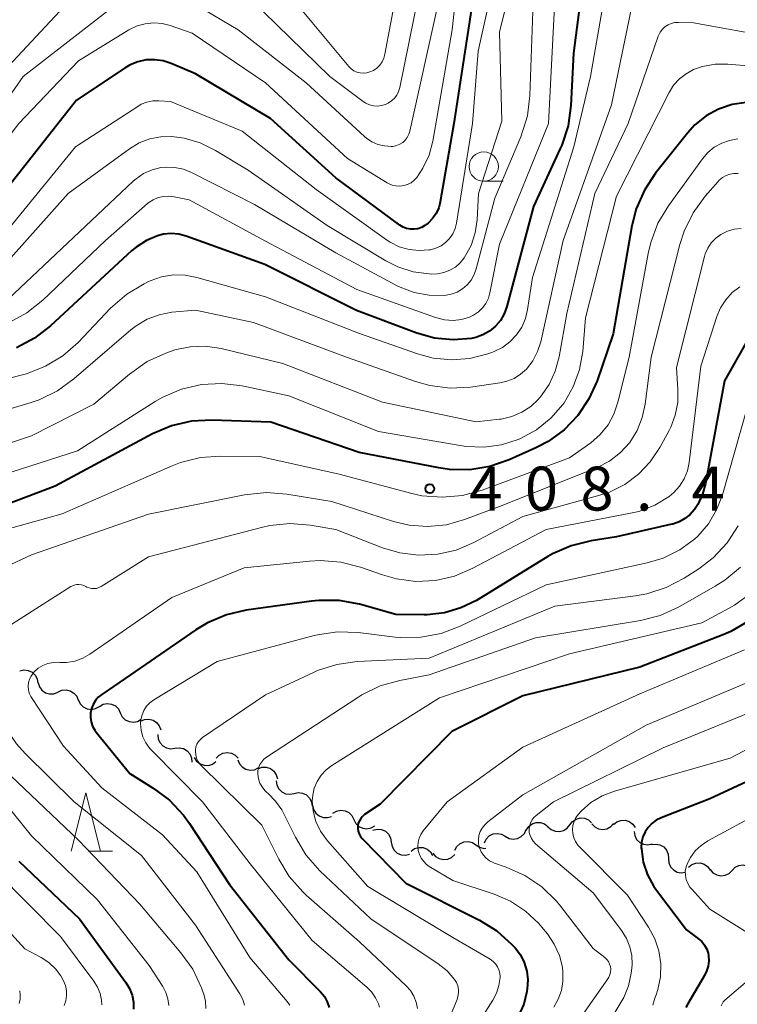
# Model space of a CAD drawing. Units: metres. Extents: x -68000 to -66000, y 22500 to 24000.
# Drawn here: x -67112 to -67051, y 23674 to 23758 of the extents above; entities that cross this region are included whole.
import ezdxf

# ---------------------------------------------------------------- set-up
doc = ezdxf.new("R2010")
doc.units = ezdxf.units.M
for name, color, linetype, lineweight in [('510200_細流', 7, 'Continuous', 30), ('633100_広葉樹林', 7, 'Continuous', 13), ('633200_針葉樹林', 7, 'Continuous', 13), ('710100_等高線(計曲線)', 7, 'Continuous', 40), ('710200_等高線(主曲線)', 7, 'Continuous', 13), ('731200_図化機測定による標高点', 7, 'Continuous', 40)]:
    doc.layers.add(name, color=color, linetype=linetype, lineweight=lineweight)
doc.styles.add('Style-WORKING', font='MS Gothic.ttf')

msp = doc.modelspace()

# ---------------------------------------------------------------- linework, layer by layer
at = {"layer": '510200_細流', "linetype": 'Continuous', "lineweight": 30, "flags": 128}
for points in [[(-67112.011, 23702.198), (-67111.652, 23702.276), (-67111.288, 23702.233), (-67110.955, 23702.076), (-67110.692, 23701.821), (-67110.523, 23701.495), (-67110.469, 23701.132)], [(-67110.441, 23701.179), (-67110.333, 23700.828), (-67110.118, 23700.532), (-67109.819, 23700.319), (-67109.466, 23700.213), (-67109.1, 23700.226), (-67108.757, 23700.356)], [(-67108.748, 23700.376), (-67108.415, 23700.53), (-67108.05, 23700.568), (-67107.691, 23700.488), (-67107.378, 23700.296), (-67107.142, 23700.016), (-67107.01, 23699.673)], [(-67107.003, 23699.69), (-67106.841, 23699.361), (-67106.581, 23699.102), (-67106.252, 23698.94), (-67105.887, 23698.892), (-67105.527, 23698.962), (-67105.209, 23699.146)], [(-67105.209, 23699.146), (-67104.891, 23699.329), (-67104.531, 23699.4), (-67104.167, 23699.352), (-67103.838, 23699.189), (-67103.577, 23698.931), (-67103.415, 23698.601)], [(-67103.415, 23698.601), (-67103.253, 23698.272), (-67102.993, 23698.013), (-67102.664, 23697.851), (-67102.299, 23697.803), (-67101.939, 23697.873), (-67101.621, 23698.057)], [(-67101.679, 23697.899), (-67101.342, 23698.043), (-67100.976, 23698.07), (-67100.619, 23697.978), (-67100.312, 23697.777), (-67100.085, 23697.489), (-67099.964, 23697.142)], [(-67100.2, 23696.758), (-67100.175, 23696.391), (-67100.033, 23696.053), (-67099.791, 23695.777), (-67099.472, 23695.594), (-67099.112, 23695.522), (-67098.748, 23695.571)], [(-67098.748, 23695.571), (-67098.384, 23695.62), (-67098.025, 23695.548), (-67097.706, 23695.364), (-67097.463, 23695.089), (-67097.321, 23694.751), (-67097.296, 23694.384)], [(-67095.218, 23694.728), (-67094.965, 23694.994), (-67094.64, 23695.163), (-67094.277, 23695.221), (-67093.915, 23695.158), (-67093.592, 23694.984), (-67093.343, 23694.714)], [(-67097.09, 23694.772), (-67096.89, 23694.464), (-67096.601, 23694.238), (-67096.256, 23694.116), (-67095.888, 23694.111), (-67095.539, 23694.224), (-67095.244, 23694.443)], [(-67093.355, 23694.596), (-67093.223, 23694.253), (-67092.987, 23693.973), (-67092.674, 23693.781), (-67092.315, 23693.701), (-67091.95, 23693.739), (-67091.617, 23693.894)], [(-67091.649, 23693.824), (-67091.303, 23693.945), (-67090.936, 23693.947), (-67090.586, 23693.832), (-67090.293, 23693.611), (-67090.086, 23693.308), (-67089.988, 23692.955)], [(-67090.088, 23692.791), (-67090.038, 23692.427), (-67089.872, 23692.1), (-67089.612, 23691.842), (-67089.281, 23691.681), (-67088.917, 23691.634), (-67088.557, 23691.708)], [(-67088.557, 23691.708), (-67088.197, 23691.782), (-67087.834, 23691.735), (-67087.503, 23691.575), (-67087.242, 23691.317), (-67087.076, 23690.989), (-67087.026, 23690.625)], [(-67086.975, 23690.704), (-67086.896, 23690.345), (-67086.706, 23690.032), (-67086.425, 23689.796), (-67086.082, 23689.662), (-67085.716, 23689.644), (-67085.363, 23689.747)], [(-67085.242, 23690.021), (-67084.924, 23690.205), (-67084.565, 23690.276), (-67084.2, 23690.229), (-67083.871, 23690.067), (-67083.61, 23689.809), (-67083.447, 23689.48)], [(-67083.447, 23689.48), (-67083.284, 23689.15), (-67083.024, 23688.892), (-67082.695, 23688.73), (-67082.33, 23688.683), (-67081.97, 23688.754), (-67081.652, 23688.938)], [(-67064.987, 23689.028), (-67064.761, 23689.318), (-67064.454, 23689.519), (-67064.098, 23689.611), (-67063.732, 23689.585), (-67063.394, 23689.443), (-67063.119, 23689.199)], [(-67061.245, 23689.039), (-67060.962, 23689.272), (-67060.618, 23689.401), (-67060.25, 23689.413), (-67059.899, 23689.307), (-67059.6, 23689.094), (-67059.386, 23688.796)], [(-67081.815, 23688.57), (-67081.458, 23688.657), (-67081.093, 23688.623), (-67080.757, 23688.474), (-67080.487, 23688.226), (-67080.31, 23687.904), (-67080.247, 23687.542)], [(-67070.502, 23688.046), (-67070.182, 23687.866), (-67069.821, 23687.8), (-67069.458, 23687.852), (-67069.13, 23688.019), (-67068.873, 23688.281), (-67068.715, 23688.612)], [(-67068.708, 23688.582), (-67068.502, 23688.887), (-67068.21, 23689.108), (-67067.861, 23689.224), (-67067.494, 23689.222), (-67067.147, 23689.104), (-67066.856, 23688.879)], [(-67066.854, 23688.858), (-67066.58, 23688.614), (-67066.241, 23688.472), (-67065.875, 23688.445), (-67065.519, 23688.538), (-67065.212, 23688.739), (-67064.987, 23689.028)], [(-67063.114, 23689.106), (-67062.858, 23688.843), (-67062.53, 23688.678), (-67062.167, 23688.625), (-67061.806, 23688.693), (-67061.485, 23688.871), (-67061.24, 23689.144)], [(-67059.49, 23688.468), (-67059.438, 23688.104), (-67059.271, 23687.778), (-67059.009, 23687.521), (-67058.677, 23687.362), (-67058.313, 23687.317), (-67057.954, 23687.392)], [(-67072.29, 23687.48), (-67072.132, 23687.811), (-67071.875, 23688.073), (-67071.547, 23688.24), (-67071.183, 23688.292), (-67070.823, 23688.226), (-67070.502, 23688.046)], [(-67080.247, 23687.542), (-67080.184, 23687.181), (-67080.007, 23686.859), (-67079.738, 23686.611), (-67079.401, 23686.462), (-67079.036, 23686.428), (-67078.679, 23686.514)], [(-67078.553, 23686.78), (-67078.254, 23686.992), (-67077.902, 23687.096), (-67077.535, 23687.083), (-67077.192, 23686.952), (-67076.909, 23686.719), (-67076.716, 23686.407)], [(-67074.829, 23686.845), (-67074.65, 23687.166), (-67074.378, 23687.412), (-67074.04, 23687.558), (-67073.674, 23687.587), (-67073.318, 23687.499), (-67073.01, 23687.3)], [(-67073.01, 23687.3), (-67072.701, 23687.101), (-67072.345, 23687.013), (-67072.177, 23687.026)], [(-67058, 23687.331), (-67057.636, 23687.381), (-67057.276, 23687.311), (-67056.956, 23687.129), (-67056.713, 23686.854), (-67056.57, 23686.516), (-67056.543, 23686.15)], [(-67076.688, 23686.611), (-67076.456, 23686.326), (-67076.145, 23686.132), (-67075.788, 23686.047), (-67075.422, 23686.081), (-67075.087, 23686.23), (-67074.818, 23686.48)], [(-67056.543, 23686.15), (-67056.517, 23685.784), (-67056.374, 23685.446), (-67056.13, 23685.172), (-67055.811, 23684.99), (-67055.451, 23684.919), (-67055.087, 23684.969)], [(-67054.848, 23685.401), (-67054.563, 23685.633), (-67054.219, 23685.759), (-67053.851, 23685.769), (-67053.5, 23685.661), (-67053.203, 23685.447), (-67052.99, 23685.147)], [(-67052.986, 23685.194), (-67052.745, 23684.918), (-67052.427, 23684.735), (-67052.067, 23684.663), (-67051.702, 23684.71), (-67051.372, 23684.871), (-67051.112, 23685.13)], [(-67051.112, 23685.13), (-67050.852, 23685.39), (-67050.523, 23685.551), (-67050.158, 23685.598), (-67049.798, 23685.526), (-67049.48, 23685.343), (-67049.238, 23685.067)]]:
    msp.add_lwpolyline(points, dxfattribs=at)
at = {"layer": '633100_広葉樹林', "linetype": 'Continuous', "lineweight": 13}
msp.add_line((-67072.34, 23744.06), (-67070.673, 23744.06), dxfattribs=at)
msp.add_circle((-67072.34, 23745.31), 1.25, dxfattribs=at)
at = {"layer": '633200_針葉樹林', "linetype": 'Continuous', "lineweight": 13}
msp.add_line((-67106.162, 23686.76), (-67104.078, 23686.76), dxfattribs=at)
at = {"layer": '633200_針葉樹林', "linetype": 'Continuous', "lineweight": 13, "flags": 128}
msp.add_lwpolyline([(-67107.62, 23686.76), (-67106.37, 23691.76), (-67105.12, 23686.76)], dxfattribs=at)
at = {"layer": '710100_等高線(計曲線)', "linetype": 'Continuous', "lineweight": 40, "flags": 128}
for points, elevation in [([(-67048.09, 23763.91), (-67054.56, 23764.79), (-67056.24, 23765.18), (-67057.83, 23765.84), (-67059, 23766.57), (-67059.31, 23766.75), (-67059.64, 23766.88), (-67060, 23766.95), (-67060.35, 23766.95), (-67060.71, 23766.89), (-67061.05, 23766.77), (-67061.36, 23766.6), (-67061.64, 23766.37), (-67061.87, 23766.1), (-67062.06, 23765.78), (-67063.73, 23762.27), (-67064.66, 23755), (-67064.9, 23750.53), (-67065.14, 23748.8), (-67065.68, 23747.15), (-67065.8, 23746.87), (-67068.09, 23741.91)], 420), ([(-67073.09, 23760.91), (-67074.91, 23749), (-67076.06, 23742.3), (-67076.19, 23741.78), (-67076.42, 23741.3), (-67076.72, 23740.86), (-67077.1, 23740.48), (-67077.37, 23740.27), (-67077.66, 23740.11), (-67077.97, 23740), (-67078.29, 23739.95)], 430), ([(-67078.29, 23739.95), (-67078.62, 23739.96), (-67078.94, 23740.02), (-67079.24, 23740.14), (-67079.53, 23740.31), (-67085, 23744.35), (-67090.57, 23749.43), (-67097, 23753.25), (-67099.06, 23754.12), (-67099.75, 23754.35), (-67100.47, 23754.45), (-67101.2, 23754.43), (-67101.91, 23754.27), (-67102.58, 23754), (-67102.99, 23753.76), (-67107.16, 23751), (-67115.2, 23740.8)], 430), ([(-67049.91, 23750.8), (-67051.11, 23750.62)], 410), ([(-67051.11, 23750.62), (-67052.27, 23750.23), (-67053.33, 23749.64), (-67054.29, 23748.88), (-67054.93, 23748.18), (-67057.65, 23744.76), (-67058.61, 23743.3), (-67059.31, 23741.7), (-67059.68, 23740.25), (-67061.29, 23731), (-67062.66, 23727), (-67063.35, 23725.45), (-67064.3, 23724.03), (-67065.48, 23722.81), (-67066.85, 23721.81), (-67067.89, 23721.26), (-67070.17, 23720.24), (-67071.82, 23719.66), (-67073.54, 23719.38), (-67075.28, 23719.41), (-67076.19, 23719.54), (-67083, 23720.87), (-67090.54, 23723.46), (-67095.59, 23723.63), (-67097.33, 23723.53), (-67099.03, 23723.14), (-67100.65, 23722.45), (-67109, 23717.97), (-67117.06, 23714.94)], 410), ([(-67068.09, 23741.91), (-67070.37, 23733.34), (-67070.6, 23732.73), (-67070.92, 23732.16), (-67071.34, 23731.66), (-67071.85, 23731.24), (-67072.41, 23730.91), (-67073.03, 23730.69), (-67073.39, 23730.61), (-67074.97, 23730.49), (-67076.55, 23730.64), (-67078.06, 23731.07), (-67083.21, 23733), (-67091.07, 23736.93), (-67097.78, 23739.36), (-67098.41, 23739.53), (-67099.07, 23739.59), (-67099.72, 23739.53), (-67100.23, 23739.4), (-67101.19, 23739), (-67102.06, 23738.43), (-67102.42, 23738.12), (-67109.38, 23731.7), (-67110.76, 23730.63), (-67112.3, 23729.82)], 420), ([(-67049.79, 23730.47), (-67051.75, 23727)], 400), ([(-67051.75, 23727), (-67053.38, 23718.21)], 400), ([(-67053.38, 23718.21), (-67053.64, 23717.29)], 400), ([(-67053.64, 23717.29), (-67054.05, 23716.42)], 400), ([(-67054.05, 23716.42), (-67054.33, 23716)], 400), ([(-67054.7, 23715.57), (-67055.14, 23715.21)], 400), ([(-67054.33, 23716), (-67054.7, 23715.57)], 400), ([(-67056.25, 23714.73), (-67061, 23713.64)], 400), ([(-67056.17, 23714.74), (-67056.25, 23714.73)], 400), ([(-67055.64, 23714.93), (-67056.17, 23714.74)], 400), ([(-67055.14, 23715.21), (-67055.64, 23714.93)], 400), ([(-67064.87, 23712.89), (-67066.46, 23712.19)], 400), ([(-67063.17, 23713.31), (-67064.87, 23712.89)], 400), ([(-67061, 23713.64), (-67063.17, 23713.31)], 400), ([(-67066.46, 23712.19), (-67066.86, 23711.96)], 400), ([(-67066.86, 23711.96), (-67072.97, 23708.22)], 400), ([(-67087.07, 23708.15), (-67092.66, 23707.37)], 400), ([(-67086.44, 23708.22), (-67087.07, 23708.15)], 400), ([(-67084.7, 23708.2), (-67086.44, 23708.22)], 400), ([(-67082.98, 23707.88), (-67084.7, 23708.2)], 400), ([(-67079.87, 23707), (-67082.98, 23707.88)], 400), ([(-67072.97, 23708.22), (-67074.3, 23707.57)], 400), ([(-67092.66, 23707.37), (-67094.35, 23706.98)], 400), ([(-67077.45, 23706.98), (-67079.87, 23707)], 400), ([(-67075.71, 23707.15), (-67077.18, 23706.98)], 400), ([(-67074.3, 23707.57), (-67075.71, 23707.15)], 400), ([(-67095.96, 23706.3), (-67096.95, 23705.7)], 400), ([(-67094.35, 23706.98), (-67095.96, 23706.3)], 400), ([(-67049.72, 23706.43), (-67051.23, 23705.56), (-67051.82, 23705.31), (-67059, 23702.51), (-67069, 23700.05), (-67075.08, 23697), (-67081.21, 23690.79), (-67082.53, 23689.9), (-67082.71, 23689.75), (-67082.86, 23689.57), (-67082.98, 23689.37), (-67083.07, 23689.16), (-67083.11, 23688.93), (-67083.11, 23688.7), (-67083.08, 23688.47), (-67083, 23688.25), (-67082.89, 23688.04), (-67082.74, 23687.86), (-67079, 23684.03), (-67072.71, 23680.87), (-67071.23, 23679.96), (-67069.93, 23678.8)], 390), ([(-67077.18, 23706.98), (-67077.45, 23706.98)], 400), ([(-67096.95, 23705.7), (-67103, 23701.53)], 400), ([(-67103, 23701.53), (-67105, 23700.18)], 400), ([(-67105.55, 23699.65), (-67105.75, 23699.32)], 400), ([(-67105.3, 23699.94), (-67105.55, 23699.65)], 400), ([(-67105, 23700.18), (-67105.3, 23699.94)], 400), ([(-67105.96, 23698.58), (-67105.97, 23698.2), (-67105.91, 23697.82), (-67105.78, 23697.46), (-67105.6, 23697.12), (-67105.48, 23696.96), (-67102.59, 23693.41), (-67100.6, 23692.17), (-67099.21, 23691.12), (-67098.02, 23689.85), (-67097.51, 23689.15), (-67094.09, 23683.91), (-67089, 23677.47), (-67086.3, 23674.73), (-67085.97, 23674.34), (-67085.72, 23673.89), (-67085.55, 23673.41)], 400), ([(-67105.89, 23698.96), (-67105.96, 23698.58)], 400), ([(-67105.75, 23699.32), (-67105.89, 23698.96)], 400), ([(-67043.18, 23695.8), (-67053, 23691.25), (-67057.17, 23689.63), (-67057.59, 23689.42), (-67057.97, 23689.15), (-67058.29, 23688.81), (-67058.55, 23688.42), (-67058.74, 23687.99), (-67058.85, 23687.54), (-67058.88, 23687.07), (-67058.87, 23686.96), (-67058.7, 23685.83), (-67058.34, 23684.76), (-67057.79, 23683.76), (-67057.57, 23683.44), (-67055, 23680.04), (-67053.99, 23679.29), (-67053.7, 23679.04), (-67053.47, 23678.74), (-67053.28, 23678.4), (-67053.16, 23678.04), (-67053.13, 23677.84), (-67053.1, 23677.39), (-67053.16, 23676.94), (-67053.29, 23676.5), (-67053.47, 23676.15), (-67054.9, 23673.72), (-67055.06, 23673.4)], 380), ([(-67112.08, 23685.92), (-67106.9, 23681), (-67102.94, 23675.55), (-67102.63, 23675.03), (-67102.41, 23674.46), (-67102.29, 23673.86), (-67102.28, 23673.25)], 410), ([(-67069.93, 23678.8), (-67069.73, 23678.58), (-67069.66, 23678.51), (-67069.21, 23677.91), (-67068.88, 23677.24), (-67068.66, 23676.52), (-67068.58, 23675.77), (-67068.62, 23675.01), (-67068.66, 23674.76), (-67068.92, 23673.7), (-67069.36, 23672.69)], 390)]:
    msp.add_lwpolyline(points, dxfattribs=dict(at, elevation=elevation))
at = {"layer": '710200_等高線(主曲線)', "linetype": 'Continuous', "lineweight": 13, "flags": 128}
for points, elevation in [([(-67073.84, 23768.16), (-67075.04, 23757), (-67076.7, 23747.49), (-67077.02, 23746.29), (-67077.54, 23745.17), (-67078.06, 23744.38), (-67078.29, 23744.14), (-67078.56, 23743.93), (-67078.86, 23743.78), (-67079.18, 23743.68), (-67079.52, 23743.63), (-67079.85, 23743.65), (-67080.18, 23743.72), (-67080.49, 23743.85), (-67080.61, 23743.92), (-67083.99, 23746.01), (-67091, 23752.46), (-67097.28, 23756.72), (-67099.14, 23757.37), (-67099.84, 23757.55), (-67100.56, 23757.6), (-67101.28, 23757.53)], 432), ([(-67068.98, 23765.02), (-67071, 23756.8), (-67070.8, 23749.2), (-67072.8, 23743), (-67072.92, 23740.75)], 426), ([(-67061.28, 23764.14), (-67063.21, 23753), (-67064.63, 23747), (-67068.17, 23735.83), (-67068.59, 23733.1), (-67068.77, 23732.32), (-67069.1, 23731.58), (-67069.54, 23730.91), (-67070.1, 23730.33), (-67070.74, 23729.85), (-67071.46, 23729.49), (-67071.6, 23729.44), (-67072, 23729.3), (-67073.52, 23728.91), (-67075.09, 23728.78), (-67076.66, 23728.93), (-67078, 23729.29), (-67082.97, 23731.03), (-67091, 23734.18), (-67096.86, 23735.83), (-67097.86, 23736.02), (-67098.88, 23736.04), (-67099.89, 23735.87), (-67100.85, 23735.54), (-67101, 23735.47), (-67101.37, 23735.29), (-67102.87, 23734.39), (-67104.25, 23733.19), (-67107.02, 23730.28), (-67108.33, 23729.13), (-67109.82, 23728.23), (-67111.44, 23727.59), (-67111.78, 23727.5), (-67120.81, 23725.19)], 418), ([(-67079.34, 23762.66), (-67080.79, 23754.92), (-67080.88, 23754.58), (-67081.04, 23754.26), (-67081.24, 23753.98), (-67081.49, 23753.73), (-67081.78, 23753.53), (-67082.07, 23753.4), (-67082.35, 23753.32), (-67082.63, 23753.3), (-67082.91, 23753.32), (-67083.18, 23753.39), (-67083.44, 23753.51), (-67083.67, 23753.67), (-67083.88, 23753.88), (-67088.14, 23759)], 438), ([(-67105, 23762.48), (-67113.83, 23753), (-67120.03, 23745.18), (-67120.64, 23744.53), (-67121.36, 23743.99), (-67122.16, 23743.59), (-67122.49, 23743.47), (-67123.45, 23743.26), (-67124.43, 23743.22), (-67125.4, 23743.34), (-67125.51, 23743.37), (-67132.86, 23745.14), (-67143, 23746.71), (-67145.14, 23746.85), (-67146.38, 23746.83), (-67147.61, 23746.59), (-67148.77, 23746.14), (-67149.14, 23745.95), (-67159, 23740.38)], 436), ([(-67068.05, 23761), (-67068.39, 23751.39), (-67068.61, 23749.66), (-67069.18, 23747.84), (-67071.4, 23742.6), (-67072.98, 23736.57), (-67073.16, 23736.07), (-67073.43, 23735.6), (-67073.77, 23735.19), (-67074.17, 23734.85), (-67074.63, 23734.58), (-67075.13, 23734.4), (-67075.7, 23734.3), (-67077, 23734.31), (-67078.28, 23734.55), (-67079.5, 23735.01), (-67079.79, 23735.15), (-67085, 23737.94), (-67091.93, 23742.07), (-67097.33, 23744.81), (-67098.02, 23745.09), (-67098.75, 23745.24), (-67099.5, 23745.26), (-67099.94, 23745.22), (-67100.7, 23745.03), (-67101.42, 23744.71), (-67102.07, 23744.27), (-67102.32, 23744.05), (-67113, 23733.98)], 424), ([(-67102.07, 23760.55), (-67111.72, 23753), (-67117.32, 23745), (-67119.16, 23743.13), (-67119.88, 23742.52), (-67120.69, 23742.04), (-67121.58, 23741.71), (-67122.51, 23741.54), (-67123.45, 23741.53), (-67123.61, 23741.54)], 434), ([(-67076.31, 23759), (-67078.66, 23748.35), (-67078.75, 23748.07), (-67078.88, 23747.81), (-67079.06, 23747.57), (-67079.27, 23747.38), (-67079.52, 23747.22), (-67079.79, 23747.11), (-67080.08, 23747.04), (-67080.26, 23747.03), (-67080.83, 23747.07), (-67081.39, 23747.2), (-67081.91, 23747.43), (-67082.38, 23747.75), (-67082.55, 23747.89), (-67087.53, 23752.47), (-67093.33, 23757), (-67099.41, 23760.63)], 434), ([(-67077.9, 23760.1), (-67079.52, 23752.07), (-67079.62, 23751.74), (-67079.77, 23751.43), (-67079.97, 23751.15), (-67080.22, 23750.92), (-67080.51, 23750.73), (-67080.75, 23750.61), (-67081.09, 23750.52), (-67081.43, 23750.48), (-67081.78, 23750.51), (-67082.12, 23750.59), (-67082.43, 23750.74), (-67082.65, 23750.88), (-67085.51, 23753), (-67092.32, 23759.68)], 436), ([(-67071.67, 23760.33), (-67072.83, 23755.17), (-67073.3, 23749), (-67074.68, 23740.48), (-67074.79, 23740.01), (-67074.99, 23739.57), (-67075.26, 23739.17), (-67075.6, 23738.82), (-67075.99, 23738.54), (-67076.43, 23738.33), (-67076.89, 23738.19), (-67077, 23738.18), (-67077.87, 23738.12), (-67078.73, 23738.22), (-67079.57, 23738.46), (-67080.35, 23738.85)], 428), ([(-67045.59, 23758.41), (-67055, 23760.19), (-67057.13, 23760.59), (-67057.51, 23760.63), (-67057.9, 23760.6), (-67058.27, 23760.51), (-67058.62, 23760.35), (-67058.94, 23760.14), (-67059.21, 23759.87), (-67059.44, 23759.56), (-67059.61, 23759.21), (-67059.7, 23758.87), (-67061.42, 23750.58), (-67065.55, 23739), (-67067.47, 23730.33), (-67067.74, 23729.49)], 416), ([(-67066.29, 23759), (-67066.81, 23749), (-67071, 23738.68), (-67071.81, 23734.52), (-67071.94, 23734.05), (-67072.16, 23733.61), (-67072.45, 23733.22), (-67072.8, 23732.88), (-67073.21, 23732.6), (-67073.55, 23732.44), (-67074.25, 23732.24), (-67074.97, 23732.16), (-67075.7, 23732.21), (-67076.46, 23732.4), (-67083.19, 23734.81), (-67091, 23738.93), (-67097.54, 23742.46), (-67098.82, 23742.73), (-67099.28, 23742.79), (-67099.73, 23742.76), (-67100.18, 23742.66), (-67100.6, 23742.48), (-67100.99, 23742.23), (-67101.09, 23742.14), (-67104.69, 23739), (-67110.04, 23733.89), (-67111.4, 23732.8), (-67112.93, 23731.97)], 422), ([(-67101.28, 23757.53), (-67101.98, 23757.34), (-67102.68, 23756.99), (-67107, 23754.34), (-67112.08, 23749), (-67117.76, 23741.63), (-67118.39, 23740.95), (-67119.12, 23740.39), (-67119.95, 23739.96), (-67120.83, 23739.68), (-67121, 23739.65), (-67123, 23739.27), (-67133.39, 23740.61), (-67143.69, 23741.64), (-67144.84, 23741.65), (-67145.97, 23741.46), (-67146.26, 23741.38), (-67147.3, 23740.96), (-67148.25, 23740.37), (-67148.53, 23740.15), (-67151, 23738.08), (-67154.96, 23736.09), (-67156.38, 23735.22), (-67157.63, 23734.11)], 432), ([(-67047.48, 23756.35), (-67054.4, 23757.6), (-67055.7, 23757.64), (-67056.01, 23757.62), (-67056.31, 23757.55), (-67056.59, 23757.43), (-67056.85, 23757.26), (-67057.07, 23757.05), (-67057.26, 23756.8), (-67057.4, 23756.53), (-67057.42, 23756.45), (-67060, 23749), (-67062.85, 23743), (-67065.24, 23732.76)], 414), ([(-67049.39, 23753.9), (-67051.48, 23754.07), (-67052.56, 23754.06), (-67053.63, 23753.87), (-67054.4, 23753.6), (-67055.05, 23753.25), (-67055.62, 23752.81), (-67056.11, 23752.26), (-67056.5, 23751.64), (-67061, 23742.77), (-67063.63, 23732.37), (-67063.88, 23729.5)], 412), ([(-67080.35, 23738.85), (-67080.65, 23739.05), (-67086.66, 23743.34), (-67093, 23748.33), (-67099.13, 23750.87), (-67100.11, 23750.94), (-67100.63, 23750.93), (-67101.14, 23750.82), (-67101.62, 23750.64), (-67101.92, 23750.46), (-67107.26, 23747), (-67113.17, 23739.74)], 428), ([(-67050.63, 23747.67), (-67051.34, 23747.55), (-67052, 23747.32), (-67052.63, 23746.97), (-67053.18, 23746.51), (-67053.64, 23745.98), (-67056.56, 23741.95), (-67057.45, 23740.46), (-67058.07, 23738.83), (-67058.29, 23737.89), (-67059.92, 23729), (-67060.87, 23725.16), (-67061.21, 23724.15), (-67061.72, 23723.23), (-67062.39, 23722.4), (-67063.2, 23721.7), (-67065, 23720.4), (-67072.49, 23717.64), (-67074.17, 23717.19), (-67075.91, 23717.03), (-67077.64, 23717.17), (-67078.49, 23717.36), (-67084.71, 23719), (-67091.49, 23720.51), (-67094.83, 23720.56), (-67096.57, 23720.43), (-67098.26, 23720.01), (-67098.99, 23719.72), (-67108.39, 23715.61), (-67117, 23713.23)], 408), ([(-67072.92, 23740.75), (-67073.08, 23739.64), (-67073.43, 23738.57), (-67074.01, 23737.51), (-67074.35, 23737.08), (-67074.77, 23736.72), (-67075.24, 23736.44), (-67075.75, 23736.24), (-67076.29, 23736.14), (-67076.77, 23736.12), (-67077, 23736.13), (-67078.38, 23736.32), (-67079.7, 23736.74), (-67080.72, 23737.26), (-67085.74, 23740.26), (-67092.49, 23745), (-67095.28, 23746.69), (-67096.58, 23747.33), (-67097.97, 23747.73), (-67099, 23747.87), (-67099.96, 23747.86), (-67100.9, 23747.67), (-67101.79, 23747.33), (-67102.62, 23746.83), (-67107.87, 23743), (-67112.78, 23737.52)], 426), ([(-67050.59, 23744.73), (-67050.95, 23744.73), (-67051.3, 23744.67), (-67051.63, 23744.55), (-67051.94, 23744.37), (-67052.22, 23744.14), (-67052.31, 23744.04), (-67053.42, 23742.77), (-67054.45, 23741.36), (-67055.22, 23739.8), (-67055.59, 23738.65), (-67058.04, 23729), (-67058.54, 23725), (-67058.79, 23723.84), (-67059.23, 23722.74), (-67059.86, 23721.73), (-67060.66, 23720.85), (-67061.6, 23720.12), (-67062.65, 23719.57), (-67062.78, 23719.51), (-67071, 23716.25), (-67074, 23715.12), (-67075.54, 23714.69), (-67077.14, 23714.53), (-67078.73, 23714.65), (-67080.05, 23714.97), (-67085.33, 23716.67), (-67089.18, 23717.31), (-67090.92, 23717.44), (-67092.81, 23717.25), (-67101, 23715.59), (-67111, 23712.11), (-67113.19, 23711.08)], 406), ([(-67050.34, 23740.01), (-67050.93, 23739.95), (-67051.5, 23739.79), (-67052.08, 23739.51), (-67052.51, 23739.18), (-67052.89, 23738.79), (-67053.19, 23738.33), (-67053.4, 23737.84), (-67053.47, 23737.62), (-67055.87, 23728.13), (-67055.74, 23726.26), (-67055.76, 23725.15), (-67055.97, 23724.06), (-67056.36, 23723.02), (-67056.5, 23722.75), (-67057.3, 23721.28), (-67058.11, 23720.06), (-67059.12, 23719), (-67060.29, 23718.13), (-67061.6, 23717.48), (-67062.42, 23717.21), (-67069, 23715.39), (-67073.2, 23713.16), (-67074.7, 23712.52), (-67076.29, 23712.16), (-67077.92, 23712.07), (-67079.53, 23712.27), (-67081, 23712.71), (-67085, 23714.29), (-67087.17, 23714.65), (-67088.91, 23714.78), (-67090.64, 23714.62), (-67091.35, 23714.46), (-67101, 23711.94), (-67105.06, 23709.4), (-67105.25, 23709.31), (-67105.45, 23709.24), (-67105.67, 23709.22), (-67105.88, 23709.23), (-67106.09, 23709.28), (-67106.28, 23709.36), (-67106.35, 23709.4), (-67106.54, 23709.5), (-67106.74, 23709.56), (-67106.95, 23709.58), (-67107.16, 23709.57), (-67107.37, 23709.52)], 404), ([(-67050.45, 23735.02), (-67051.1, 23734.53), (-67051.65, 23733.92), (-67052.1, 23733.23), (-67052.41, 23732.48), (-67053.77, 23728.23), (-67054.77, 23720.02), (-67054.93, 23719.3), (-67055.21, 23718.61), (-67055.6, 23717.98), (-67056.1, 23717.43), (-67056.5, 23717.1), (-67057.73, 23716.35), (-67059.08, 23715.83), (-67059.81, 23715.66), (-67067, 23714.28), (-67073.28, 23710.96), (-67074.83, 23710.3), (-67076.46, 23709.93), (-67078.14, 23709.84), (-67079.81, 23710.05), (-67081.01, 23710.39), (-67082.87, 23711.05), (-67084.56, 23711.49), (-67086.29, 23711.63), (-67087.25, 23711.58), (-67092.82, 23711), (-67099, 23708.45), (-67106.01, 23703.62), (-67106.63, 23703.27), (-67107.31, 23703.03), (-67108.01, 23702.91), (-67108.59, 23702.91), (-67108.69, 23702.92), (-67109.15, 23702.91), (-67109.61, 23702.81), (-67110.04, 23702.65)], 402), ([(-67065.24, 23732.76), (-67065.9, 23729.03), (-67066.23, 23727.81), (-67066.76, 23726.67), (-67067.48, 23725.63), (-67067.63, 23725.47), (-67067.66, 23725.43), (-67068.33, 23724.8), (-67069.1, 23724.3), (-67069.95, 23723.93), (-67070.84, 23723.72), (-67071, 23723.7), (-67073, 23723.47), (-67081, 23725.17), (-67089.52, 23728.48), (-67094.8, 23729.74), (-67096.12, 23729.94), (-67097.45, 23729.9), (-67098.75, 23729.63), (-67099.12, 23729.51), (-67099.53, 23729.36), (-67101.11, 23728.64), (-67102.64, 23727.57), (-67105.67, 23725), (-67111, 23722.3), (-67120.08, 23719.28)], 414), ([(-67067.74, 23729.49), (-67068.14, 23728.71), (-67068.69, 23728), (-67069.19, 23727.55), (-67069.75, 23727.2), (-67070.37, 23726.95), (-67070.97, 23726.81), (-67073.47, 23726.46), (-67075.21, 23726.37), (-67076.94, 23726.58), (-67078.17, 23726.93), (-67084.08, 23729), (-67092.03, 23731.97), (-67097, 23733.04), (-67099, 23732.85), (-67100.09, 23732.64), (-67101.12, 23732.26), (-67102.07, 23731.69), (-67102.52, 23731.34), (-67107.38, 23727.15), (-67108.79, 23726.13), (-67110.36, 23725.37), (-67111.05, 23725.14), (-67119.33, 23722.67)], 416), ([(-67063.88, 23729.5), (-67064.15, 23727.96), (-67064.69, 23726.48), (-67065.47, 23725.12), (-67065.58, 23724.97), (-67066.61, 23723.79), (-67067.83, 23722.81), (-67069.2, 23722.05), (-67069.39, 23721.97), (-67070.83, 23721.51), (-67072.33, 23721.31), (-67073.84, 23721.37), (-67074.2, 23721.43), (-67081.35, 23722.65), (-67089, 23725.7), (-67093.01, 23726.55), (-67094.74, 23726.77), (-67096.48, 23726.67), (-67098.18, 23726.28), (-67099.78, 23725.6), (-67100.44, 23725.22), (-67107.09, 23721), (-67119, 23717.18)], 412), ([(-67049.81, 23724.67), (-67051.93, 23717.24), (-67052.43, 23715.95), (-67053.14, 23714.76), (-67054.04, 23713.72), (-67054.32, 23713.46), (-67055.59, 23712.53), (-67056.99, 23711.84), (-67058.36, 23711.43), (-67067, 23709.56), (-67074.36, 23706), (-67075.99, 23705.38), (-67077.71, 23705.06), (-67079.45, 23705.03), (-67079.91, 23705.08), (-67083.09, 23705.46), (-67084.84, 23705.52), (-67086.56, 23705.27), (-67086.85, 23705.2), (-67095.13, 23703), (-67100.55, 23699.7), (-67100.88, 23699.45), (-67101.17, 23699.16), (-67101.4, 23698.81), (-67101.56, 23698.44), (-67101.66, 23698.04), (-67101.68, 23697.66), (-67101.63, 23697.09), (-67101.48, 23696.54), (-67101.23, 23696.03), (-67100.9, 23695.56)], 398), ([(-67050.58, 23714.58), (-67051.54, 23713.13), (-67052.73, 23711.86), (-67053.96, 23710.92), (-67055.2, 23710.12), (-67056.74, 23709.31), (-67058.4, 23708.77), (-67059.36, 23708.6), (-67066.28, 23707.72), (-67077, 23703.28), (-67083.16, 23702.98), (-67084.89, 23702.74)], 396), ([(-67050.39, 23711.07), (-67051.72, 23709.95), (-67052.56, 23709.42), (-67055.68, 23707.65), (-67057.26, 23706.93), (-67058.95, 23706.5), (-67067.92, 23705), (-67077, 23701.85), (-67079.52, 23701.37), (-67081.2, 23700.9), (-67082.76, 23700.14), (-67083.11, 23699.92), (-67090.91, 23694.81), (-67091.14, 23694.64), (-67091.33, 23694.42), (-67091.48, 23694.18), (-67091.59, 23693.91), (-67091.65, 23693.63), (-67091.65, 23693.35), (-67091.6, 23692.97)], 394), ([(-67107.37, 23709.52), (-67107.56, 23709.44), (-67107.64, 23709.4), (-67113, 23705.99), (-67114.53, 23705.5), (-67114.78, 23705.39), (-67115.01, 23705.24), (-67115.21, 23705.05), (-67115.38, 23704.83), (-67115.5, 23704.59), (-67115.58, 23704.32), (-67115.62, 23704.05), (-67115.6, 23703.78), (-67115.53, 23703.48), (-67113.99, 23699), (-67113.28, 23697.41), (-67112.3, 23695.96), (-67111.55, 23695.13), (-67107.35, 23691), (-67101.6, 23686.4), (-67097, 23680.44), (-67093.2, 23674.57), (-67092.95, 23674.1), (-67092.79, 23673.59)], 404), ([(-67049.65, 23708.72), (-67050.9, 23707.8), (-67051.35, 23707.54), (-67053.71, 23706.29), (-67065, 23703.64), (-67076.13, 23699.87), (-67085.33, 23694.09), (-67085.83, 23693.72), (-67086.25, 23693.26), (-67086.59, 23692.74), (-67086.83, 23692.17), (-67086.97, 23691.57), (-67087, 23691.08), (-67086.92, 23690.18)], 392), ([(-67050.06, 23703.98), (-67059, 23700.22), (-67069, 23695.66), (-67075.46, 23691), (-67077.51, 23688.51), (-67077.71, 23688.21), (-67077.86, 23687.89), (-67077.95, 23687.54), (-67077.97, 23687.19), (-67077.94, 23686.84), (-67077.84, 23686.49), (-67077.69, 23686.17), (-67077.48, 23685.88), (-67077.23, 23685.64), (-67077, 23685.47), (-67075, 23684.25), (-67071.46, 23683.09), (-67070.05, 23682.49), (-67068.77, 23681.65), (-67067.65, 23680.61), (-67067.37, 23680.28), (-67066.9, 23679.7), (-67066.31, 23678.82), (-67065.88, 23677.86), (-67065.62, 23676.84), (-67065.57, 23676.43), (-67065.57, 23675.64), (-67065.7, 23674.86), (-67065.97, 23674.12), (-67066.36, 23673.43)], 388), ([(-67110.04, 23702.65), (-67110.43, 23702.41), (-67110.78, 23702.1), (-67110.87, 23702), (-67111.05, 23701.75), (-67111.18, 23701.48), (-67111.26, 23701.19), (-67111.29, 23700.88), (-67111.27, 23700.58), (-67111.2, 23700.29), (-67111.07, 23700.01), (-67111.01, 23699.9), (-67108.26, 23695.74), (-67105, 23692.2), (-67099.82, 23688.18), (-67096.88, 23685), (-67092.33, 23677.67), (-67089.15, 23673.91), (-67088.92, 23673.59)], 402), ([(-67084.89, 23702.74), (-67086.55, 23702.21), (-67086.9, 23702.05), (-67091, 23700.14), (-67096.39, 23696.48), (-67096.57, 23696.33), (-67096.73, 23696.14), (-67096.86, 23695.93), (-67096.95, 23695.7), (-67096.99, 23695.46), (-67097, 23695.32), (-67096.97, 23695.02), (-67096.89, 23694.72), (-67096.76, 23694.44), (-67096.59, 23694.19), (-67096.47, 23694.06), (-67091.31, 23689), (-67089.87, 23686.1), (-67088.97, 23684.61), (-67087.82, 23683.3), (-67087.52, 23683.02), (-67082.98, 23679.02), (-67078.99, 23675.27), (-67078.61, 23674.85), (-67078.32, 23674.38), (-67078.11, 23673.86), (-67078, 23673.31)], 396), ([(-67049.11, 23701.49), (-67058.45, 23697.55), (-67069, 23691.58), (-67072, 23689.27), (-67072.26, 23689.03), (-67072.48, 23688.75), (-67072.64, 23688.44), (-67072.75, 23688.1), (-67072.79, 23687.75), (-67072.78, 23687.4), (-67072.7, 23687.05), (-67072.56, 23686.72), (-67072.37, 23686.43), (-67072.13, 23686.17), (-67071.85, 23685.95)], 386), ([(-67047.9, 23699.3), (-67057, 23695.6), (-67066.39, 23691), (-67067.87, 23689.82), (-67068.07, 23689.64), (-67068.23, 23689.42), (-67068.35, 23689.17), (-67068.43, 23688.91), (-67068.46, 23688.64), (-67068.45, 23688.37), (-67068.38, 23688.11), (-67068.27, 23687.86), (-67068.12, 23687.63), (-67067.92, 23687.41), (-67063, 23683.21), (-67060.54, 23679.95), (-67060.13, 23679.3), (-67059.85, 23678.6), (-67059.69, 23677.85), (-67059.66, 23677.08), (-67059.69, 23676.77), (-67059.74, 23676.35)], 384), ([(-67044.99, 23698.02), (-67051.28, 23694.72), (-67061.16, 23691.9), (-67062.21, 23691.5), (-67063.18, 23690.92), (-67064.02, 23690.18), (-67064.25, 23689.93), (-67064.46, 23689.64), (-67064.62, 23689.32), (-67064.72, 23688.98), (-67064.76, 23688.62), (-67064.73, 23688.27), (-67064.65, 23687.92), (-67064.5, 23687.59), (-67064.3, 23687.29), (-67064.16, 23687.14), (-67060.05, 23683), (-67058.25, 23680.27), (-67057.72, 23679.29), (-67057.37, 23678.24), (-67057.21, 23677.13), (-67057.24, 23676.02), (-67057.46, 23674.93), (-67057.61, 23674.49), (-67057.73, 23674.19), (-67057.89, 23673.59)], 382), ([(-67100.9, 23695.56), (-67100.73, 23695.38), (-67096.39, 23691), (-67092.32, 23685.68), (-67087, 23679.13), (-67082.34, 23675.15), (-67081.93, 23674.73), (-67081.59, 23674.24), (-67081.35, 23673.71), (-67081.27, 23673.44)], 398), ([(-67115.89, 23694.11), (-67111, 23688.08), (-67105.38, 23682.62), (-67100.94, 23677), (-67099.78, 23675.19), (-67099.52, 23674.68), (-67099.35, 23674.14), (-67099.27, 23673.58)], 408), ([(-67112.78, 23693.22), (-67107, 23687.72), (-67101.76, 23682.24), (-67098.23, 23678.09), (-67097.22, 23676.67), (-67096.48, 23675.1), (-67096.38, 23674.84), (-67096.28, 23674.54), (-67096.13, 23673.94), (-67096.09, 23673.32)], 406), ([(-67091.6, 23692.97), (-67091.48, 23692.6), (-67091.3, 23692.26), (-67091.06, 23691.96), (-67090.88, 23691.79), (-67090.77, 23691.7), (-67090.14, 23691.06), (-67089.62, 23690.32), (-67089.47, 23690.03), (-67088.45, 23687.96), (-67087.55, 23686.47), (-67086.35, 23685.1), (-67082.01, 23681), (-67076.23, 23677.14), (-67075.47, 23676.53), (-67074.83, 23675.79), (-67074.67, 23675.53), (-67074.56, 23675.25), (-67074.51, 23674.95), (-67074.5, 23674.65), (-67074.55, 23674.35), (-67074.63, 23674.09), (-67077.13, 23668.1)], 394), ([(-67043, 23693.15), (-67053.18, 23687.65), (-67053.76, 23687.26), (-67054.27, 23686.79), (-67054.68, 23686.23), (-67054.93, 23685.76), (-67055.05, 23685.42), (-67055.11, 23685.06), (-67055.1, 23684.7), (-67055.03, 23684.35), (-67054.9, 23684.01), (-67054.72, 23683.7), (-67054.56, 23683.52), (-67053, 23681.82), (-67049.37, 23679.54)], 378), ([(-67086.92, 23690.18), (-67086.69, 23689.31), (-67086.31, 23688.49), (-67085.79, 23687.76), (-67085.69, 23687.65), (-67082.24, 23683.76), (-67075, 23679.4), (-67071.8, 23677.53), (-67071.55, 23677.35), (-67071.34, 23677.14), (-67071.17, 23676.89), (-67071.05, 23676.62), (-67070.97, 23676.33), (-67070.95, 23676.03), (-67070.95, 23675.96), (-67071.04, 23675.28), (-67071.25, 23674.62), (-67071.56, 23674.03), (-67075.3, 23668.17)], 392), ([(-67071.85, 23685.95), (-67071.54, 23685.79), (-67071.42, 23685.74), (-67070.43, 23685.4), (-67068.83, 23684.69), (-67067.39, 23683.72), (-67066.13, 23682.51), (-67065.74, 23682.03), (-67063, 23678.46), (-67062, 23677.68), (-67061.83, 23677.52), (-67061.69, 23677.33), (-67061.58, 23677.12), (-67061.52, 23676.9), (-67061.49, 23676.67), (-67061.5, 23676.44), (-67061.55, 23676.21), (-67061.65, 23676), (-67061.73, 23675.86), (-67064.42, 23672.04)], 386), ([(-67117, 23684.34), (-67111.58, 23678.42), (-67110.19, 23677.69), (-67109.53, 23677.26), (-67108.96, 23676.72), (-67108.49, 23676.1), (-67108.26, 23675.69), (-67108.1, 23675.28)], 414), ([(-67114.02, 23685), (-67108.53, 23679.47), (-67105.67, 23675.65), (-67105.36, 23675.15), (-67105.14, 23674.61), (-67105.02, 23674.04), (-67105, 23673.64)], 412), ([(-67059.74, 23676.35), (-67059.97, 23675.27), (-67060.38, 23674.25), (-67060.61, 23673.84), (-67061.32, 23672.68)], 384), ([(-67049.01, 23676.34), (-67051.72, 23674.03), (-67051.86, 23673.89), (-67051.97, 23673.73), (-67052.05, 23673.55)], 378), ([(-67108.1, 23675.28), (-67108.02, 23674.85), (-67108.01, 23674.42), (-67108.08, 23673.98), (-67108.22, 23673.57)], 414), ([(-67112.02, 23674.84), (-67111.97, 23674.48), (-67111.99, 23674.11), (-67112.07, 23673.76)], 416)]:
    msp.add_lwpolyline(points, dxfattribs=dict(at, elevation=elevation))
at = {"layer": '731200_図化機測定による標高点', "linetype": 'Continuous', "lineweight": 40}
msp.add_circle((-67076.96, 23717.77, 408.39), 0.375, dxfattribs=at)

# ---------------------------------------------------------------- texts
at = {"layer": '731200_図化機測定による標高点', "linetype": 'Continuous', "lineweight": 40, "style": 'Style-WORKING'}
for s, p in [('4', (-67073.58, 23715.9, -9.999)), ('0', (-67068.83, 23715.9, -9.999)), ('8', (-67064.08, 23715.9, -9.999)), ('4', (-67054.58, 23715.9, -9.999)), ('.', (-67059.33, 23715.9, -9.999))]:
    msp.add_text(s, height=3.75, dxfattribs=at).set_placement(p)

doc.saveas('drawing.dxf')
